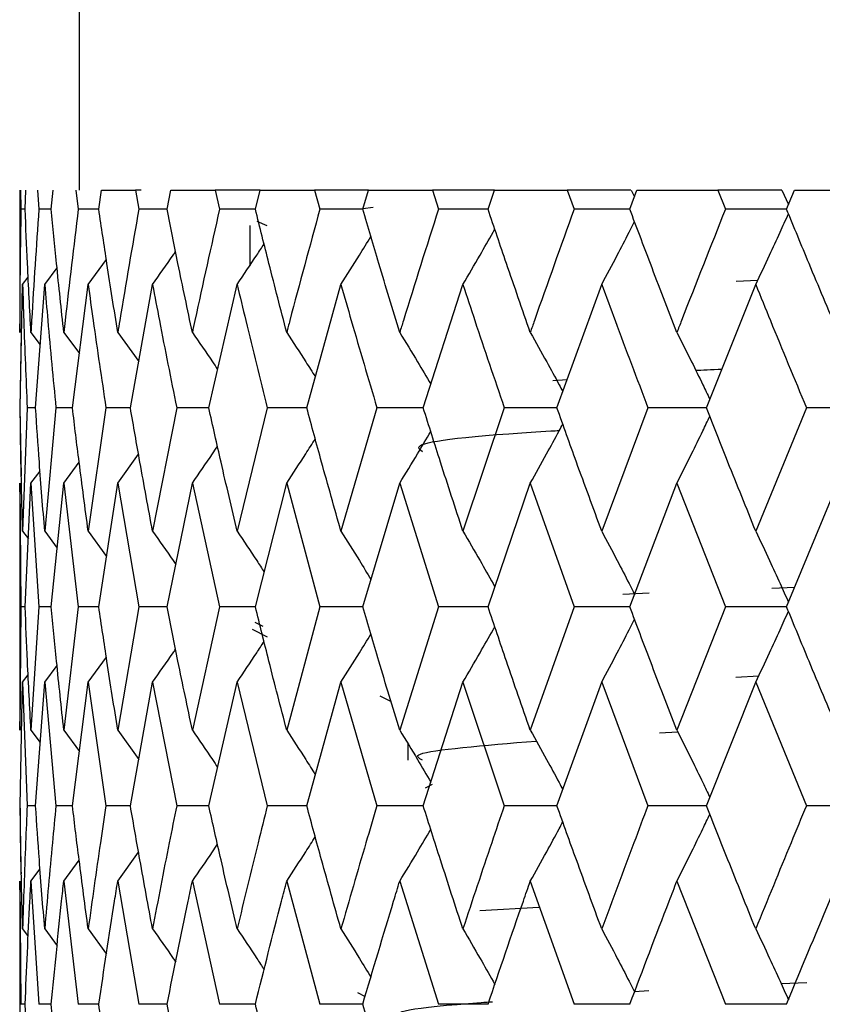
# Model space of a CAD drawing. Units: millimetres. Extents: x 3 to 2996, y 5 to 2995.
# Drawn here: x 2407 to 2412, y 1498 to 1504 of the extents above; entities that cross this region are included whole.
import ezdxf

# ---------------------------------------------------------------- set-up
doc = ezdxf.new("R2010")
doc.units = ezdxf.units.MM

msp = doc.modelspace()

# ---------------------------------------------------------------- linework, layer by layer
at = {"color": 7, "linetype": 'Continuous', "lineweight": 25}
for p, q in [((2407.4232, 1505.7543), (2407.4232, 1502.7543)), ((2407.0732, 1502.7543), (2407.0732, 1501.9698)), ((2407.0783, 1502.7543), (2407.0802, 1502.6424)), ((2407.1053, 1502.6424), (2407.1098, 1502.7543)), ((2407.1778, 1502.7543), (2407.1858, 1502.6424)), ((2407.2589, 1502.6424), (2407.2695, 1502.7543)), ((2407.4033, 1502.7543), (2407.4173, 1502.6424)), ((2407.5376, 1502.6424), (2407.5541, 1502.7543)), ((2407.5541, 1502.7543), (2407.7523, 1502.7543)), ((2407.7523, 1502.7543), (2407.7721, 1502.6424)), ((2407.7855, 1502.7543), (2407.7523, 1502.7543)), ((2407.9383, 1502.6424), (2407.9605, 1502.7543)), ((2407.9605, 1502.7543), (2408.2209, 1502.7543)), ((2408.2209, 1502.7543), (2408.2463, 1502.6424)), ((2408.4843, 1502.7543), (2408.2209, 1502.7543)), ((2408.4566, 1502.6424), (2408.4843, 1502.7543)), ((2408.4843, 1502.7543), (2408.8041, 1502.7543)), ((2408.8041, 1502.7543), (2408.8348, 1502.6424)), ((2409.1197, 1502.7543), (2408.8041, 1502.7543)), ((2409.0868, 1502.6424), (2409.1197, 1502.7543)), ((2409.1197, 1502.7543), (2409.4953, 1502.7543)), ((2409.4953, 1502.7543), (2409.5311, 1502.6424)), ((2409.8598, 1502.7543), (2409.4953, 1502.7543)), ((2409.822, 1502.6424), (2409.8598, 1502.7543)), ((2409.8598, 1502.7543), (2410.2872, 1502.7543)), ((2410.2872, 1502.7543), (2410.3275, 1502.6424)), ((2410.6611, 1502.7543), (2410.2872, 1502.7543)), ((2410.6542, 1502.6424), (2410.6964, 1502.7543)), ((2410.6621, 1502.7543), (2410.6818, 1502.7154)), ((2410.6964, 1502.7543), (2411.1709, 1502.7543)), ((2411.1709, 1502.7543), (2411.2154, 1502.6424)), ((2411.5462, 1502.7543), (2411.1709, 1502.7543)), ((2411.5472, 1502.7543), (2411.5854, 1502.6692)), ((2411.5743, 1502.6424), (2411.6205, 1502.7543)), ((2411.6205, 1502.7543), (2412.1368, 1502.7543)), ((2407.1053, 1502.6424), (2407.0802, 1502.6424)), ((2407.2589, 1502.6424), (2407.1858, 1502.6424)), ((2407.5376, 1502.6424), (2407.4173, 1502.6424)), ((2407.9383, 1502.6424), (2407.7721, 1502.6424)), ((2408.4566, 1502.6424), (2408.2463, 1502.6424)), ((2409.0868, 1502.6424), (2408.8348, 1502.6424)), ((2409.1485, 1502.6515), (2409.0874, 1502.6444)), ((2409.822, 1502.6424), (2409.5311, 1502.6424)), ((2410.6542, 1502.6424), (2410.3275, 1502.6424)), ((2411.5743, 1502.6424), (2411.2154, 1502.6424)), ((2408.4232, 1502.5458), (2408.4232, 1502.3105)), ((2408.4655, 1502.5723), (2408.5234, 1502.5458)), ((2407.4752, 1502.2001), (2407.5818, 1502.3471)), ((2407.2201, 1502.2001), (2407.2924, 1502.2977)), ((2407.0905, 1502.2001), (2407.123, 1502.2435)), ((2407.076, 1501.4773), (2407.0905, 1502.2001)), ((2407.1664, 1501.4773), (2407.2201, 1502.2001)), ((2407.3828, 1501.4773), (2407.4752, 1502.2001)), ((2407.7229, 1501.4773), (2407.853, 1502.2001)), ((2408.183, 1501.4773), (2408.3494, 1502.2001)), ((2408.7581, 1501.4773), (2408.9589, 1502.2001)), ((2409.4417, 1501.4773), (2409.6748, 1502.2001)), ((2410.2266, 1501.4773), (2410.4893, 1502.2001)), ((2411.1039, 1501.4773), (2411.3934, 1502.2001)), ((2411.279, 1502.2204), (2411.4055, 1502.2258)), ((2407.0732, 1501.9196), (2407.0734, 1501.9698)), ((2407.0816, 1501.9148), (2407.075, 1501.4773)), ((2407.1395, 1501.9196), (2407.1938, 1501.8468)), ((2407.3321, 1501.9196), (2407.4235, 1501.7952)), ((2407.649, 1501.9196), (2407.7716, 1501.7478)), ((2410.2016, 1501.6376), (2410.287, 1501.6437)), ((2407.075, 1501.4773), (2407.082, 1501.0769)), ((2407.1171, 1501.4773), (2407.0905, 1500.7532)), ((2407.1664, 1501.4773), (2407.1171, 1501.4773)), ((2407.2859, 1501.4773), (2407.2201, 1500.7532)), ((2407.3828, 1501.4773), (2407.2859, 1501.4773)), ((2407.5795, 1501.4773), (2407.4752, 1500.7532)), ((2407.7229, 1501.4773), (2407.5795, 1501.4773)), ((2407.9946, 1501.4773), (2407.853, 1500.7532)), ((2408.183, 1501.4773), (2407.9946, 1501.4773)), ((2408.5267, 1501.4773), (2408.3494, 1500.7532)), ((2408.7581, 1501.4773), (2408.5267, 1501.4773)), ((2409.1699, 1501.4773), (2408.9589, 1500.7532)), ((2409.4417, 1501.4773), (2409.1699, 1501.4773)), ((2409.9173, 1501.4773), (2409.6748, 1500.7532)), ((2410.2266, 1501.4773), (2409.9173, 1501.4773)), ((2410.7606, 1501.4773), (2410.4893, 1500.7532)), ((2411.1039, 1501.4773), (2410.7606, 1501.4773)), ((2411.6906, 1501.4773), (2411.3934, 1500.7532)), ((2412.0632, 1501.4773), (2411.6906, 1501.4773)), ((2407.649, 1501.0345), (2407.7706, 1501.2052)), ((2407.3321, 1501.0345), (2407.4222, 1501.1574)), ((2407.1395, 1501.0345), (2407.1926, 1501.1058)), ((2407.0732, 1501.0345), (2407.0802, 1500.3099)), ((2407.0736, 1500.9841), (2407.0732, 1501.0345)), ((2407.1053, 1500.3099), (2407.1395, 1501.0345)), ((2407.1395, 1501.0345), (2407.1858, 1500.3099)), ((2407.2589, 1500.3099), (2407.3321, 1501.0345)), ((2407.3321, 1501.0345), (2407.4173, 1500.3099)), ((2407.5376, 1500.3099), (2407.649, 1501.0345)), ((2407.649, 1501.0345), (2407.7721, 1500.3099)), ((2407.9383, 1500.3099), (2408.0867, 1501.0345)), ((2408.0867, 1501.0345), (2408.2463, 1500.3099)), ((2408.4566, 1500.3099), (2408.6404, 1501.0345)), ((2408.6404, 1501.0345), (2408.8348, 1500.3099)), ((2409.0868, 1500.3099), (2409.304, 1501.0345)), ((2409.304, 1501.0345), (2409.5311, 1500.3099)), ((2409.822, 1500.3099), (2410.0702, 1501.0345)), ((2410.0702, 1501.0345), (2410.3275, 1500.3099)), ((2410.6542, 1500.3099), (2410.9307, 1501.0345)), ((2410.9307, 1501.0345), (2411.2154, 1500.3099)), ((2411.5743, 1500.3099), (2411.8761, 1501.0345)), ((2407.0732, 1500.9841), (2407.0732, 1499.6357)), ((2407.0905, 1500.7532), (2407.1241, 1500.7082)), ((2407.2201, 1500.7532), (2407.2937, 1500.6537)), ((2407.4752, 1500.7532), (2407.5829, 1500.6043)), ((2410.6133, 1500.3842), (2410.7677, 1500.3905)), ((2411.4874, 1500.4197), (2411.6223, 1500.4252)), ((2407.0802, 1500.3099), (2407.0732, 1499.5853)), ((2407.1053, 1500.3099), (2407.0802, 1500.3099)), ((2407.1858, 1500.3099), (2407.1395, 1499.5853)), ((2407.2589, 1500.3099), (2407.1858, 1500.3099)), ((2407.4173, 1500.3099), (2407.3321, 1499.5853)), ((2407.5376, 1500.3099), (2407.4173, 1500.3099)), ((2407.7721, 1500.3099), (2407.649, 1499.5853)), ((2407.9383, 1500.3099), (2407.7721, 1500.3099)), ((2408.2463, 1500.3099), (2408.0867, 1499.5853)), ((2408.4566, 1500.3099), (2408.2463, 1500.3099)), ((2408.8348, 1500.3099), (2408.6404, 1499.5853)), ((2409.0868, 1500.3099), (2408.8348, 1500.3099)), ((2409.5311, 1500.3099), (2409.304, 1499.5853)), ((2409.822, 1500.3099), (2409.5311, 1500.3099)), ((2410.3275, 1500.3099), (2410.0702, 1499.5853)), ((2410.6542, 1500.3099), (2410.3275, 1500.3099)), ((2411.2154, 1500.3099), (2410.9307, 1499.5853)), ((2411.5743, 1500.3099), (2411.2154, 1500.3099)), ((2408.5022, 1500.1939), (2408.4562, 1500.2173)), ((2408.4369, 1500.1789), (2408.5253, 1500.1328)), ((2407.4752, 1499.8667), (2407.5818, 1500.014)), ((2407.2201, 1499.8667), (2407.2924, 1499.9645)), ((2407.076, 1499.1424), (2407.0905, 1499.8667)), ((2407.0905, 1499.8667), (2407.123, 1499.9101)), ((2407.0905, 1499.8667), (2407.1171, 1499.1424)), ((2407.1664, 1499.1424), (2407.2201, 1499.8667)), ((2407.2201, 1499.8667), (2407.2859, 1499.1424)), ((2407.3828, 1499.1424), (2407.4752, 1499.8667)), ((2407.4752, 1499.8667), (2407.5795, 1499.1424)), ((2407.7229, 1499.1424), (2407.853, 1499.8667)), ((2407.853, 1499.8667), (2407.9946, 1499.1424)), ((2408.183, 1499.1424), (2408.3494, 1499.8667)), ((2408.3494, 1499.8667), (2408.5267, 1499.1424)), ((2408.7581, 1499.1424), (2408.9589, 1499.8667)), ((2408.9589, 1499.8667), (2409.1699, 1499.1424)), ((2409.4417, 1499.1424), (2409.6748, 1499.8667)), ((2409.6748, 1499.8667), (2409.9173, 1499.1424)), ((2410.2266, 1499.1424), (2410.4893, 1499.8667)), ((2410.4893, 1499.8667), (2410.7606, 1499.1424)), ((2411.1039, 1499.1424), (2411.3934, 1499.8667)), ((2411.2774, 1499.8976), (2411.4107, 1499.9035)), ((2411.3934, 1499.8667), (2411.6906, 1499.1424)), ((2409.1875, 1499.7875), (2409.2531, 1499.7533)), ((2407.0732, 1499.5853), (2407.0734, 1499.6357)), ((2407.1395, 1499.5853), (2407.1938, 1499.5124)), ((2407.3321, 1499.5853), (2407.4234, 1499.4607)), ((2407.649, 1499.5853), (2407.7716, 1499.4132)), ((2410.8281, 1499.5696), (2410.9354, 1499.5761)), ((2407.0823, 1499.556), (2407.075, 1499.1424)), ((2409.3512, 1499.5074), (2409.3512, 1499.4092)), ((2409.4944, 1499.267), (2409.4539, 1499.2452)), ((2407.1664, 1499.1424), (2407.1171, 1499.1424)), ((2407.3828, 1499.1424), (2407.2859, 1499.1424)), ((2407.7229, 1499.1424), (2407.5795, 1499.1424)), ((2408.183, 1499.1424), (2407.9946, 1499.1424)), ((2408.7581, 1499.1424), (2408.5267, 1499.1424)), ((2409.4417, 1499.1424), (2409.1699, 1499.1424)), ((2410.2266, 1499.1424), (2409.9173, 1499.1424)), ((2411.1039, 1499.1424), (2410.7606, 1499.1424)), ((2412.0632, 1499.1424), (2411.6906, 1499.1424)), ((2407.3321, 1498.6998), (2407.4222, 1498.8226)), ((2407.649, 1498.6998), (2407.7706, 1498.8703)), ((2407.1395, 1498.6998), (2407.1926, 1498.7711)), ((2407.0732, 1498.6998), (2407.0802, 1497.9772)), ((2407.0732, 1498.6496), (2407.0732, 1498.6998)), ((2407.0732, 1498.6496), (2407.0732, 1497.3037)), ((2407.1395, 1498.6998), (2407.1858, 1497.9772)), ((2407.3321, 1498.6998), (2407.4173, 1497.9772)), ((2407.649, 1498.6998), (2407.7721, 1497.9772)), ((2408.0867, 1498.6998), (2408.2463, 1497.9772)), ((2408.6404, 1498.6998), (2408.8348, 1497.9772)), ((2409.304, 1498.6998), (2409.5311, 1497.9772)), ((2410.0702, 1498.6998), (2410.3275, 1497.9772)), ((2410.9307, 1498.6998), (2411.2154, 1497.9772)), ((2409.7732, 1498.5285), (2410.1202, 1498.548)), ((2407.0905, 1498.4192), (2407.1236, 1498.3751)), ((2407.2201, 1498.4192), (2407.2933, 1498.3206)), ((2407.4752, 1498.4192), (2407.5826, 1498.2713)), ((2411.5424, 1498.0994), (2411.6924, 1498.106)), ((2409.0557, 1498.0463), (2409.1005, 1498.0229)), ((2410.6809, 1498.0516), (2410.7658, 1498.0576)), ((2407.1053, 1497.9772), (2407.0802, 1497.9772)), ((2407.2589, 1497.9772), (2407.1858, 1497.9772)), ((2407.5376, 1497.9772), (2407.4173, 1497.9772)), ((2407.9383, 1497.9772), (2407.7721, 1497.9772)), ((2408.4566, 1497.9772), (2408.2463, 1497.9772)), ((2409.0868, 1497.9772), (2408.8348, 1497.9772)), ((2409.822, 1497.9772), (2409.5311, 1497.9772)), ((2410.6542, 1497.9772), (2410.3275, 1497.9772)), ((2411.5743, 1497.9772), (2411.2154, 1497.9772))]:
    msp.add_line(p, q, dxfattribs=at)
for points, knots in [([(2407.0802, 1502.6424), (2407.0771, 1502.4245), (2407.0736, 1502.1836), (2407.0732, 1501.9427), (2407.0732, 1501.9196)], [0, 0, 0, 0, 0.90423, 1, 1, 1, 1]), ([(2407.1395, 1501.9196), (2407.1323, 1502.0544), (2407.1194, 1502.2953), (2407.1096, 1502.5363), (2407.1053, 1502.6424)], [0, 0, 0, 0, 0.559692, 1, 1, 1, 1]), ([(2407.1858, 1502.6424), (2407.1708, 1502.4245), (2407.1543, 1502.1836), (2407.1408, 1501.9427), (2407.1395, 1501.9196)], [0, 0, 0, 0, 0.90423, 1, 1, 1, 1]), ([(2407.3321, 1501.9196), (2407.3177, 1502.0544), (2407.2918, 1502.2953), (2407.269, 1502.5363), (2407.2589, 1502.6424)], [0, 0, 0, 0, 0.559692, 1, 1, 1, 1]), ([(2407.4173, 1502.6424), (2407.3906, 1502.4245), (2407.3612, 1502.1836), (2407.3347, 1501.9427), (2407.3321, 1501.9196)], [0, 0, 0, 0, 0.9042299, 1, 1, 1, 1]), ([(2407.649, 1501.9196), (2407.6274, 1502.0544), (2407.5889, 1502.2953), (2407.5533, 1502.5363), (2407.5376, 1502.6424)], [0, 0, 0, 0, 0.5596918, 1, 1, 1, 1]), ([(2407.7721, 1502.6424), (2407.7341, 1502.4245), (2407.692, 1502.1836), (2407.6528, 1501.9427), (2407.649, 1501.9196)], [0, 0, 0, 0, 0.90423, 1, 1, 1, 1]), ([(2408.0867, 1501.9196), (2408.0583, 1502.0544), (2408.0074, 1502.2953), (2407.9594, 1502.5363), (2407.9383, 1502.6424)], [0, 0, 0, 0, 0.559692, 1, 1, 1, 1]), ([(2408.2463, 1502.6424), (2408.1973, 1502.4245), (2408.1431, 1502.1836), (2408.0916, 1501.9427), (2408.0867, 1501.9196)], [0, 0, 0, 0, 0.90423, 1, 1, 1, 1]), ([(2408.6404, 1501.9196), (2408.6054, 1502.0544), (2408.5428, 1502.2953), (2408.4829, 1502.5363), (2408.4566, 1502.6424)], [0, 0, 0, 0, 0.559692, 1, 1, 1, 1]), ([(2408.8348, 1502.6424), (2408.7754, 1502.4245), (2408.7096, 1502.1836), (2408.6464, 1501.9427), (2408.6404, 1501.9196)], [0, 0, 0, 0, 0.90423, 1, 1, 1, 1]), ([(2409.304, 1501.9196), (2409.2628, 1502.0544), (2409.1891, 1502.2953), (2409.1181, 1502.5363), (2409.0868, 1502.6424)], [0, 0, 0, 0, 0.559692, 1, 1, 1, 1]), ([(2409.5311, 1502.6424), (2409.4618, 1502.4245), (2409.3853, 1502.1836), (2409.3111, 1501.9427), (2409.304, 1501.9196)], [0, 0, 0, 0, 0.90423, 1, 1, 1, 1]), ([(2410.0702, 1501.9196), (2410.0233, 1502.0544), (2409.9394, 1502.2953), (2409.8579, 1502.5363), (2409.822, 1502.6424)], [0, 0, 0, 0, 0.559692, 1, 1, 1, 1]), ([(2410.3275, 1502.6424), (2410.2492, 1502.4245), (2410.1627, 1502.1836), (2410.0783, 1501.9427), (2410.0702, 1501.9196)], [0, 0, 0, 0, 0.90423, 1, 1, 1, 1]), ([(2410.9307, 1501.9196), (2410.8786, 1502.0544), (2410.7854, 1502.2953), (2410.6943, 1502.5363), (2410.6542, 1502.6424)], [0, 0, 0, 0, 0.5596918, 1, 1, 1, 1]), ([(2411.2154, 1502.6424), (2411.1289, 1502.4245), (2411.0333, 1502.1836), (2410.9397, 1501.9427), (2410.9307, 1501.9196)], [0, 0, 0, 0, 0.90423, 1, 1, 1, 1]), ([(2411.8761, 1501.9196), (2411.8192, 1502.0544), (2411.7177, 1502.2953), (2411.6182, 1502.5363), (2411.5743, 1502.6424)], [0, 0, 0, 0, 0.5596918, 1, 1, 1, 1]), ([(2411.3934, 1502.2001), (2411.4206, 1502.2575), (2411.4688, 1502.3592), (2411.5326, 1502.498), (2411.5691, 1502.5795), (2411.5854, 1502.6157)], [0, 0, 0, 0, 0.418165, 0.74087, 1, 1, 1, 1]), ([(2409.6748, 1502.2001), (2409.7084, 1502.2575), (2409.7679, 1502.3593), (2409.83, 1502.468), (2409.8584, 1502.5192), (2409.8618, 1502.5253)], [0, 0, 0, 0, 0.53307, 0.944448, 1, 1, 1, 1]), ([(2410.4893, 1502.2001), (2410.5199, 1502.2575), (2410.574, 1502.3592), (2410.638, 1502.4827), (2410.6713, 1502.5488), (2410.6818, 1502.5697)], [0, 0, 0, 0, 0.4696907, 0.8321584, 1, 1, 1, 1]), ([(2408.9589, 1502.2001), (2408.9952, 1502.2575), (2409.0544, 1502.3508), (2409.1121, 1502.4454), (2409.1344, 1502.4819)], [0, 0, 0, 0, 0.614554, 1, 1, 1, 1]), ([(2408.3494, 1502.2001), (2408.3881, 1502.2575), (2408.4413, 1502.3364), (2408.4933, 1502.4165), (2408.5076, 1502.4384)], [0, 0, 0, 0, 0.725967, 1, 1, 1, 1]), ([(2407.853, 1502.2001), (2407.8936, 1502.2574), (2407.9391, 1502.3216), (2407.9835, 1502.3867), (2407.9883, 1502.3937)], [0, 0, 0, 0, 0.892479, 1, 1, 1, 1]), ([(2407.0905, 1502.2001), (2407.0926, 1502.1297), (2407.0997, 1501.8888), (2407.1099, 1501.6478), (2407.1171, 1501.4773)], [0, 0, 0, 0, 0.2923494, 1, 1, 1, 1]), ([(2407.2201, 1502.2001), (2407.226, 1502.1297), (2407.2463, 1501.8888), (2407.2695, 1501.6478), (2407.2859, 1501.4773)], [0, 0, 0, 0, 0.292349, 1, 1, 1, 1]), ([(2407.4752, 1502.2001), (2407.4849, 1502.1297), (2407.518, 1501.8888), (2407.554, 1501.6478), (2407.5795, 1501.4773)], [0, 0, 0, 0, 0.292349, 1, 1, 1, 1]), ([(2407.853, 1502.2001), (2407.8664, 1502.1297), (2407.912, 1501.8888), (2407.9603, 1501.6478), (2407.9946, 1501.4773)], [0, 0, 0, 0, 0.292349, 1, 1, 1, 1]), ([(2408.3494, 1502.2001), (2408.3662, 1502.1297), (2408.4238, 1501.8888), (2408.4841, 1501.6478), (2408.5267, 1501.4773)], [0, 0, 0, 0, 0.2923494, 1, 1, 1, 1]), ([(2408.9589, 1502.2001), (2408.979, 1502.1297), (2409.048, 1501.8888), (2409.1194, 1501.6478), (2409.1699, 1501.4773)], [0, 0, 0, 0, 0.292349, 1, 1, 1, 1]), ([(2409.6748, 1502.2001), (2409.698, 1502.1297), (2409.7776, 1501.8888), (2409.8594, 1501.6478), (2409.9173, 1501.4773)], [0, 0, 0, 0, 0.292349, 1, 1, 1, 1]), ([(2410.4893, 1502.2001), (2410.5154, 1502.1297), (2410.6047, 1501.8888), (2410.696, 1501.6478), (2410.7606, 1501.4773)], [0, 0, 0, 0, 0.292349, 1, 1, 1, 1]), ([(2411.3934, 1502.2001), (2411.4221, 1502.1297), (2411.5201, 1501.8888), (2411.62, 1501.6478), (2411.6906, 1501.4773)], [0, 0, 0, 0, 0.292349, 1, 1, 1, 1]), ([(2408.0867, 1501.9196), (2408.1264, 1501.8623), (2408.1762, 1501.7903), (2408.2249, 1501.7173), (2408.2348, 1501.7024)], [0, 0, 0, 0, 0.795769, 1, 1, 1, 1]), ([(2408.6404, 1501.9196), (2408.678, 1501.8623), (2408.7346, 1501.7758), (2408.7898, 1501.6882), (2408.8085, 1501.6586)], [0, 0, 0, 0, 0.663248, 1, 1, 1, 1]), ([(2409.304, 1501.9196), (2409.339, 1501.8622), (2409.4005, 1501.7616), (2409.4606, 1501.6595), (2409.4864, 1501.6157)], [0, 0, 0, 0, 0.569933, 1, 1, 1, 1]), ([(2410.0702, 1501.9196), (2410.1024, 1501.8622), (2410.1593, 1501.7605), (2410.2226, 1501.6443), (2410.2538, 1501.5855), (2410.261, 1501.5719)], [0, 0, 0, 0, 0.499006, 0.884122, 1, 1, 1, 1]), ([(2410.9307, 1501.9196), (2410.9597, 1501.8622), (2411.0109, 1501.7605), (2411.0751, 1501.6294), (2411.1102, 1501.5556), (2411.1239, 1501.5271)], [0, 0, 0, 0, 0.4425101, 0.7840244, 1, 1, 1, 1]), ([(2411.0416, 1501.6971), (2411.0417, 1501.6971), (2411.0743, 1501.6994), (2411.1345, 1501.7017), (2411.1947, 1501.7039)], [0, 0, 0, 0, 0.00047, 1, 1, 1, 1]), ([(2407.0905, 1500.7532), (2407.0869, 1500.8884), (2407.0807, 1501.1298), (2407.0774, 1501.3711), (2407.076, 1501.4773)], [0, 0, 0, 0, 0.5602081, 1, 1, 1, 1]), ([(2407.2201, 1500.7532), (2407.2093, 1500.8884), (2407.1899, 1501.1298), (2407.1736, 1501.3711), (2407.1664, 1501.4773)], [0, 0, 0, 0, 0.560208, 1, 1, 1, 1]), ([(2407.4752, 1500.7532), (2407.4572, 1500.8884), (2407.425, 1501.1298), (2407.3957, 1501.3711), (2407.3828, 1501.4773)], [0, 0, 0, 0, 0.560208, 1, 1, 1, 1]), ([(2407.853, 1500.7532), (2407.828, 1500.8884), (2407.7833, 1501.1298), (2407.7414, 1501.3711), (2407.7229, 1501.4773)], [0, 0, 0, 0, 0.560208, 1, 1, 1, 1]), ([(2408.3494, 1500.7532), (2408.3176, 1500.8884), (2408.2609, 1501.1298), (2408.2068, 1501.3711), (2408.183, 1501.4773)], [0, 0, 0, 0, 0.560208, 1, 1, 1, 1]), ([(2408.9589, 1500.7532), (2408.9207, 1500.8884), (2408.8525, 1501.1298), (2408.7869, 1501.3711), (2408.7581, 1501.4773)], [0, 0, 0, 0, 0.560208, 1, 1, 1, 1]), ([(2409.6748, 1500.7532), (2409.6306, 1500.8884), (2409.5518, 1501.1298), (2409.4754, 1501.3711), (2409.4417, 1501.4773)], [0, 0, 0, 0, 0.5602081, 1, 1, 1, 1]), ([(2410.4893, 1500.7532), (2410.4396, 1500.8884), (2410.351, 1501.1298), (2410.2646, 1501.3711), (2410.2266, 1501.4773)], [0, 0, 0, 0, 0.560208, 1, 1, 1, 1]), ([(2411.3934, 1500.7532), (2411.3389, 1500.8884), (2411.2414, 1501.1298), (2411.1459, 1501.3711), (2411.1039, 1501.4773)], [0, 0, 0, 0, 0.5602081, 1, 1, 1, 1]), ([(2410.9307, 1501.0345), (2410.9596, 1501.0919), (2411.0109, 1501.1937), (2411.075, 1501.3249), (2411.1101, 1501.3987), (2411.1238, 1501.4273)], [0, 0, 0, 0, 0.4423812, 0.7842041, 1, 1, 1, 1]), ([(2410.0702, 1501.0345), (2410.1023, 1501.0919), (2410.1592, 1501.1938), (2410.2225, 1501.31), (2410.2536, 1501.3687), (2410.2608, 1501.3822)], [0, 0, 0, 0, 0.499147, 0.884832, 1, 1, 1, 1]), ([(2409.304, 1501.0345), (2409.339, 1501.0919), (2409.4003, 1501.1925), (2409.4603, 1501.2944), (2409.486, 1501.3382)], [0, 0, 0, 0, 0.570548, 1, 1, 1, 1]), ([(2409.437, 1501.2191), (2409.4218, 1501.2313), (2409.37, 1501.2728), (2409.7156, 1501.313), (2410.2238, 1501.3433), (2410.2406, 1501.3443)], [0, 0, 0, 0, 0.285704, 0.976389, 1, 1, 1, 1]), ([(2408.0867, 1501.0345), (2408.1263, 1501.0918), (2408.1759, 1501.1636), (2408.2244, 1501.2363), (2408.2341, 1501.2509)], [0, 0, 0, 0, 0.799001, 1, 1, 1, 1]), ([(2408.6404, 1501.0345), (2408.6779, 1501.0919), (2408.7343, 1501.1782), (2408.7894, 1501.2656), (2408.8079, 1501.295)], [0, 0, 0, 0, 0.664745, 1, 1, 1, 1]), ([(2407.853, 1500.7532), (2407.8936, 1500.6958), (2407.9393, 1500.6311), (2407.984, 1500.5655), (2407.9891, 1500.558)], [0, 0, 0, 0, 0.8855217, 1, 1, 1, 1]), ([(2408.3494, 1500.7532), (2408.388, 1500.6958), (2408.4415, 1500.6163), (2408.4937, 1500.5358), (2408.5082, 1500.5134)], [0, 0, 0, 0, 0.722045, 1, 1, 1, 1]), ([(2408.9589, 1500.7532), (2408.9952, 1500.6958), (2409.0545, 1500.602), (2409.1123, 1500.507), (2409.1348, 1500.4701)], [0, 0, 0, 0, 0.612162, 1, 1, 1, 1]), ([(2409.6748, 1500.7532), (2409.7083, 1500.6957), (2409.7679, 1500.5938), (2409.83, 1500.4847), (2409.8586, 1500.4331), (2409.8621, 1500.4268)], [0, 0, 0, 0, 0.531538, 0.942678, 1, 1, 1, 1]), ([(2410.4893, 1500.7532), (2410.5198, 1500.6957), (2410.5739, 1500.5938), (2410.6379, 1500.47), (2410.6713, 1500.4036), (2410.6819, 1500.3825)], [0, 0, 0, 0, 0.468687, 0.831212, 1, 1, 1, 1]), ([(2411.3934, 1500.7532), (2411.4206, 1500.6957), (2411.4688, 1500.5938), (2411.5326, 1500.4547), (2411.5691, 1500.373), (2411.5854, 1500.3366)], [0, 0, 0, 0, 0.41749, 0.740415, 1, 1, 1, 1]), ([(2407.1395, 1499.5853), (2407.1323, 1499.7206), (2407.1194, 1499.9621), (2407.1096, 1500.2036), (2407.1053, 1500.3099)], [0, 0, 0, 0, 0.559938, 1, 1, 1, 1]), ([(2407.3321, 1499.5853), (2407.3177, 1499.7206), (2407.2918, 1499.9621), (2407.269, 1500.2036), (2407.2589, 1500.3099)], [0, 0, 0, 0, 0.5599383, 1, 1, 1, 1]), ([(2407.649, 1499.5853), (2407.6274, 1499.7206), (2407.5889, 1499.9621), (2407.5533, 1500.2036), (2407.5376, 1500.3099)], [0, 0, 0, 0, 0.559938, 1, 1, 1, 1]), ([(2408.0867, 1499.5853), (2408.0583, 1499.7206), (2408.0074, 1499.9621), (2407.9594, 1500.2036), (2407.9383, 1500.3099)], [0, 0, 0, 0, 0.559938, 1, 1, 1, 1]), ([(2408.6404, 1499.5853), (2408.6054, 1499.7206), (2408.5428, 1499.9621), (2408.4829, 1500.2036), (2408.4566, 1500.3099)], [0, 0, 0, 0, 0.5599383, 1, 1, 1, 1]), ([(2409.304, 1499.5853), (2409.2628, 1499.7206), (2409.1892, 1499.9621), (2409.1181, 1500.2036), (2409.0868, 1500.3099)], [0, 0, 0, 0, 0.5599383, 1, 1, 1, 1]), ([(2410.0702, 1499.5853), (2410.0233, 1499.7206), (2409.9394, 1499.9621), (2409.8579, 1500.2036), (2409.822, 1500.3099)], [0, 0, 0, 0, 0.559938, 1, 1, 1, 1]), ([(2410.9307, 1499.5853), (2410.8786, 1499.7206), (2410.7854, 1499.9621), (2410.6943, 1500.2036), (2410.6542, 1500.3099)], [0, 0, 0, 0, 0.559938, 1, 1, 1, 1]), ([(2411.3934, 1499.8667), (2411.4206, 1499.9241), (2411.4688, 1500.026), (2411.5326, 1500.1651), (2411.5691, 1500.2468), (2411.5854, 1500.2832)], [0, 0, 0, 0, 0.417559, 0.740563, 1, 1, 1, 1]), ([(2411.8761, 1499.5853), (2411.8192, 1499.7206), (2411.7178, 1499.9621), (2411.6182, 1500.2036), (2411.5743, 1500.3099)], [0, 0, 0, 0, 0.559938, 1, 1, 1, 1]), ([(2410.4893, 1499.8667), (2410.5198, 1499.9241), (2410.5739, 1500.026), (2410.6379, 1500.1498), (2410.6712, 1500.2161), (2410.6818, 1500.2371)], [0, 0, 0, 0, 0.469001, 0.831797, 1, 1, 1, 1]), ([(2408.9589, 1499.8667), (2408.9952, 1499.9241), (2409.0543, 1500.0176), (2409.1121, 1500.1125), (2409.1344, 1500.1491)], [0, 0, 0, 0, 0.6136169, 1, 1, 1, 1]), ([(2409.6748, 1499.8667), (2409.7083, 1499.9241), (2409.7678, 1500.0261), (2409.8299, 1500.135), (2409.8584, 1500.1865), (2409.8618, 1500.1926)], [0, 0, 0, 0, 0.532272, 0.944012, 1, 1, 1, 1]), ([(2408.3494, 1499.8667), (2408.388, 1499.924), (2408.4413, 1500.0032), (2408.4933, 1500.0834), (2408.5076, 1500.1055)], [0, 0, 0, 0, 0.724835, 1, 1, 1, 1]), ([(2407.853, 1499.8667), (2407.8936, 1499.924), (2407.939, 1499.9884), (2407.9834, 1500.0536), (2407.9883, 1500.0607)], [0, 0, 0, 0, 0.891043, 1, 1, 1, 1]), ([(2408.0867, 1499.5853), (2408.1263, 1499.528), (2408.1762, 1499.4558), (2408.2248, 1499.3827), (2408.2348, 1499.3677)], [0, 0, 0, 0, 0.795009, 1, 1, 1, 1]), ([(2408.6404, 1499.5853), (2408.6779, 1499.5279), (2408.7345, 1499.4413), (2408.7898, 1499.3536), (2408.8084, 1499.324)], [0, 0, 0, 0, 0.662631, 1, 1, 1, 1]), ([(2409.304, 1499.5853), (2409.339, 1499.5279), (2409.4004, 1499.4271), (2409.4605, 1499.3249), (2409.4863, 1499.2809)], [0, 0, 0, 0, 0.569408, 1, 1, 1, 1]), ([(2410.0702, 1499.5853), (2410.1023, 1499.5279), (2410.1592, 1499.426), (2410.2225, 1499.3096), (2410.2537, 1499.2508), (2410.2609, 1499.2371)], [0, 0, 0, 0, 0.498553, 0.883907, 1, 1, 1, 1]), ([(2410.9307, 1499.5853), (2410.9596, 1499.5279), (2411.0109, 1499.426), (2411.075, 1499.2947), (2411.1102, 1499.2208), (2411.1238, 1499.1922)], [0, 0, 0, 0, 0.4421077, 0.7838334, 1, 1, 1, 1]), ([(2409.437, 1499.4091), (2409.4155, 1499.4212), (2409.348, 1499.4595), (2409.7983, 1499.4965), (2410.1056, 1499.5218)], [0, 0, 0, 0, 0.317548, 1, 1, 1, 1]), ([(2407.075, 1499.1424), (2407.0756, 1499.0701), (2407.0769, 1498.9366), (2407.0799, 1498.8031), (2407.0812, 1498.7419)], [0, 0, 0, 0, 0.5412757, 1, 1, 1, 1]), ([(2407.0905, 1498.4192), (2407.0869, 1498.5541), (2407.0807, 1498.7951), (2407.0774, 1499.0362), (2407.076, 1499.1424)], [0, 0, 0, 0, 0.5596684, 1, 1, 1, 1]), ([(2407.1171, 1499.1424), (2407.114, 1499.0701), (2407.1033, 1498.829), (2407.0958, 1498.588), (2407.0905, 1498.4192)], [0, 0, 0, 0, 0.299769, 1, 1, 1, 1]), ([(2407.2201, 1498.4192), (2407.2093, 1498.5541), (2407.1899, 1498.7951), (2407.1736, 1499.0362), (2407.1664, 1499.1424)], [0, 0, 0, 0, 0.559668, 1, 1, 1, 1]), ([(2407.2859, 1499.1424), (2407.2788, 1499.0701), (2407.2552, 1498.829), (2407.2346, 1498.588), (2407.2201, 1498.4192)], [0, 0, 0, 0, 0.299769, 1, 1, 1, 1]), ([(2407.4752, 1498.4192), (2407.4572, 1498.5541), (2407.4249, 1498.7951), (2407.3957, 1499.0362), (2407.3828, 1499.1424)], [0, 0, 0, 0, 0.5596684, 1, 1, 1, 1]), ([(2407.5795, 1499.1424), (2407.5686, 1499.0701), (2407.5322, 1498.829), (2407.4987, 1498.588), (2407.4752, 1498.4192)], [0, 0, 0, 0, 0.299769, 1, 1, 1, 1]), ([(2407.853, 1498.4192), (2407.828, 1498.5541), (2407.7832, 1498.7951), (2407.7414, 1499.0362), (2407.7229, 1499.1424)], [0, 0, 0, 0, 0.559668, 1, 1, 1, 1]), ([(2407.9946, 1499.1424), (2407.98, 1499.0701), (2407.9312, 1498.829), (2407.8852, 1498.588), (2407.853, 1498.4192)], [0, 0, 0, 0, 0.299769, 1, 1, 1, 1]), ([(2408.3494, 1498.4192), (2408.3176, 1498.5541), (2408.2608, 1498.7951), (2408.2068, 1499.0362), (2408.183, 1499.1424)], [0, 0, 0, 0, 0.5596684, 1, 1, 1, 1]), ([(2408.5267, 1499.1424), (2408.5085, 1499.0701), (2408.4479, 1498.829), (2408.39, 1498.588), (2408.3494, 1498.4192)], [0, 0, 0, 0, 0.2997689, 1, 1, 1, 1]), ([(2408.9589, 1498.4192), (2408.9207, 1498.5541), (2408.8525, 1498.7951), (2408.7869, 1499.0362), (2408.7581, 1499.1424)], [0, 0, 0, 0, 0.559668, 1, 1, 1, 1]), ([(2409.1699, 1499.1424), (2409.1484, 1499.0701), (2409.0767, 1498.829), (2409.0074, 1498.588), (2408.9589, 1498.4192)], [0, 0, 0, 0, 0.299769, 1, 1, 1, 1]), ([(2409.6748, 1498.4192), (2409.6306, 1498.5541), (2409.5518, 1498.7951), (2409.4754, 1499.0362), (2409.4417, 1499.1424)], [0, 0, 0, 0, 0.559668, 1, 1, 1, 1]), ([(2409.9173, 1499.1424), (2409.8927, 1499.0701), (2409.8106, 1498.829), (2409.7307, 1498.588), (2409.6748, 1498.4192)], [0, 0, 0, 0, 0.299769, 1, 1, 1, 1]), ([(2410.4893, 1498.4192), (2410.4396, 1498.5541), (2410.351, 1498.7951), (2410.2646, 1499.0362), (2410.2266, 1499.1424)], [0, 0, 0, 0, 0.559668, 1, 1, 1, 1]), ([(2410.7606, 1499.1424), (2410.7332, 1499.0701), (2410.6416, 1498.829), (2410.552, 1498.588), (2410.4893, 1498.4192)], [0, 0, 0, 0, 0.2997689, 1, 1, 1, 1]), ([(2411.3934, 1498.4192), (2411.3389, 1498.5541), (2411.2414, 1498.7951), (2411.1459, 1499.0362), (2411.1039, 1499.1424)], [0, 0, 0, 0, 0.559668, 1, 1, 1, 1]), ([(2411.6906, 1499.1424), (2411.6606, 1499.0701), (2411.5606, 1498.829), (2411.4623, 1498.588), (2411.3934, 1498.4192)], [0, 0, 0, 0, 0.299769, 1, 1, 1, 1]), ([(2410.9307, 1498.6998), (2410.9597, 1498.7573), (2411.0109, 1498.859), (2411.075, 1498.9901), (2411.1102, 1499.0639), (2411.1238, 1499.0924)], [0, 0, 0, 0, 0.442585, 0.784324, 1, 1, 1, 1]), ([(2409.304, 1498.6998), (2409.339, 1498.7572), (2409.4004, 1498.8577), (2409.4603, 1498.9596), (2409.486, 1499.0033)], [0, 0, 0, 0, 0.57087, 1, 1, 1, 1]), ([(2410.0702, 1498.6998), (2410.1024, 1498.7573), (2410.1593, 1498.859), (2410.2225, 1498.9751), (2410.2536, 1499.0338), (2410.2608, 1499.0473)], [0, 0, 0, 0, 0.499399, 0.885007, 1, 1, 1, 1]), ([(2408.6404, 1498.6998), (2408.6779, 1498.7572), (2408.7344, 1498.8434), (2408.7895, 1498.9308), (2408.8079, 1498.9601)], [0, 0, 0, 0, 0.665156, 1, 1, 1, 1]), ([(2408.0867, 1498.6998), (2408.1264, 1498.7572), (2408.176, 1498.8289), (2408.2244, 1498.9015), (2408.2341, 1498.9161)], [0, 0, 0, 0, 0.799552, 1, 1, 1, 1]), ([(2407.1053, 1497.9772), (2407.1139, 1498.1791), (2407.1241, 1498.42), (2407.1373, 1498.6609), (2407.1395, 1498.6998)], [0, 0, 0, 0, 0.838291, 1, 1, 1, 1]), ([(2407.2589, 1497.9772), (2407.2784, 1498.1791), (2407.3017, 1498.42), (2407.3279, 1498.6609), (2407.3321, 1498.6998)], [0, 0, 0, 0, 0.838291, 1, 1, 1, 1]), ([(2407.5376, 1497.9772), (2407.5678, 1498.1791), (2407.6038, 1498.42), (2407.6427, 1498.6609), (2407.649, 1498.6998)], [0, 0, 0, 0, 0.8382915, 1, 1, 1, 1]), ([(2407.9383, 1497.9772), (2407.9788, 1498.1791), (2408.0273, 1498.42), (2408.0784, 1498.6609), (2408.0867, 1498.6998)], [0, 0, 0, 0, 0.838291, 1, 1, 1, 1]), ([(2408.4566, 1497.9772), (2408.5071, 1498.1791), (2408.5673, 1498.42), (2408.6302, 1498.6609), (2408.6404, 1498.6998)], [0, 0, 0, 0, 0.838291, 1, 1, 1, 1]), ([(2409.0868, 1497.9772), (2409.1467, 1498.1791), (2409.2181, 1498.42), (2409.292, 1498.6609), (2409.304, 1498.6998)], [0, 0, 0, 0, 0.838291, 1, 1, 1, 1]), ([(2409.822, 1497.9772), (2409.8906, 1498.1791), (2409.9725, 1498.42), (2410.0566, 1498.6609), (2410.0702, 1498.6998)], [0, 0, 0, 0, 0.838291, 1, 1, 1, 1]), ([(2410.6542, 1497.9772), (2410.7308, 1498.1791), (2410.8222, 1498.42), (2410.9156, 1498.6609), (2410.9307, 1498.6998)], [0, 0, 0, 0, 0.8382915, 1, 1, 1, 1]), ([(2411.5743, 1497.9772), (2411.6581, 1498.1791), (2411.7579, 1498.42), (2411.8596, 1498.6609), (2411.8761, 1498.6998)], [0, 0, 0, 0, 0.838291, 1, 1, 1, 1]), ([(2407.853, 1498.4192), (2407.8936, 1498.362), (2407.9393, 1498.2975), (2407.9839, 1498.2322), (2407.9889, 1498.2249)], [0, 0, 0, 0, 0.888753, 1, 1, 1, 1]), ([(2408.3494, 1498.4192), (2408.3881, 1498.3619), (2408.4415, 1498.2828), (2408.4936, 1498.2025), (2408.508, 1498.1804)], [0, 0, 0, 0, 0.724161, 1, 1, 1, 1]), ([(2408.9589, 1498.4192), (2408.9952, 1498.3619), (2409.0545, 1498.2684), (2409.1123, 1498.1737), (2409.1347, 1498.1371)], [0, 0, 0, 0, 0.613679, 1, 1, 1, 1]), ([(2409.6748, 1498.4192), (2409.7084, 1498.3618), (2409.768, 1498.2601), (2409.83, 1498.1514), (2409.8585, 1498.1001), (2409.862, 1498.0939)], [0, 0, 0, 0, 0.5326921, 0.9435552, 1, 1, 1, 1]), ([(2410.4893, 1498.4192), (2410.5199, 1498.3618), (2410.574, 1498.2602), (2410.638, 1498.1367), (2410.6713, 1498.0706), (2410.6819, 1498.0496)], [0, 0, 0, 0, 0.4696, 0.8318, 1, 1, 1, 1]), ([(2411.3934, 1498.4192), (2411.4206, 1498.3618), (2411.4689, 1498.2602), (2411.5327, 1498.1215), (2411.5692, 1498.04), (2411.5854, 1498.0038)], [0, 0, 0, 0, 0.418238, 0.740823, 1, 1, 1, 1]), ([(2407.1395, 1497.2533), (2407.1323, 1497.3885), (2407.1194, 1497.6298), (2407.1096, 1497.8711), (2407.1053, 1497.9772)], [0, 0, 0, 0, 0.560251, 1, 1, 1, 1]), ([(2407.3321, 1497.2533), (2407.3177, 1497.3885), (2407.2918, 1497.6298), (2407.269, 1497.8711), (2407.2589, 1497.9772)], [0, 0, 0, 0, 0.560251, 1, 1, 1, 1]), ([(2407.649, 1497.2533), (2407.6274, 1497.3885), (2407.5889, 1497.6298), (2407.5533, 1497.8711), (2407.5376, 1497.9772)], [0, 0, 0, 0, 0.560251, 1, 1, 1, 1]), ([(2408.0867, 1497.2533), (2408.0583, 1497.3885), (2408.0074, 1497.6298), (2407.9594, 1497.8711), (2407.9383, 1497.9772)], [0, 0, 0, 0, 0.560251, 1, 1, 1, 1]), ([(2408.6404, 1497.2533), (2408.6054, 1497.3885), (2408.5428, 1497.6298), (2408.4829, 1497.8711), (2408.4566, 1497.9772)], [0, 0, 0, 0, 0.560251, 1, 1, 1, 1]), ([(2409.304, 1497.2533), (2409.2628, 1497.3885), (2409.1892, 1497.6298), (2409.1181, 1497.8711), (2409.0868, 1497.9772)], [0, 0, 0, 0, 0.5602507, 1, 1, 1, 1]), ([(2409.3522, 1497.9012), (2409.3519, 1497.9013), (2409.2093, 1497.9308), (2409.3834, 1497.96), (2409.8257, 1497.991), (2409.848, 1497.9926)], [0, 0, 0, 0, 0.002282, 0.949781, 1, 1, 1, 1])]:
    msp.add_open_spline(points, degree=3, knots=knots, dxfattribs=at)

doc.saveas('drawing.dxf')
